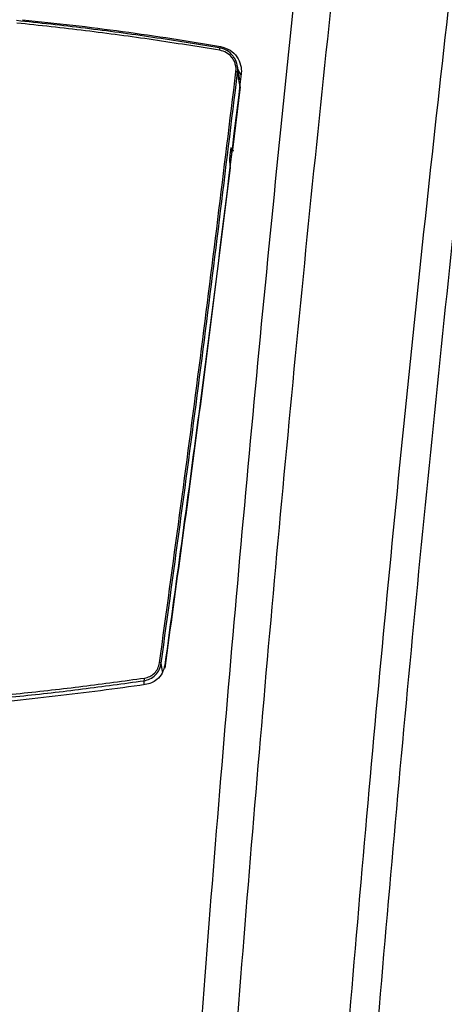
# Model space of a CAD drawing. Extents: x -34 to 186, y 7 to 122.
# Drawn here: x 17 to 20, y 75 to 82 of the extents above; entities that cross this region are included whole.
import ezdxf

# ---------------------------------------------------------------- set-up
doc = ezdxf.new("R2010")
doc.units = 0
doc.header["$LTSCALE"] = 0.4
doc.header["$MEASUREMENT"] = 0
doc.layers.get('0').update_dxf_attribs({"linetype": 'CONTINUOUS'})

# ---------------------------------------------------------------- blocks, each defined once
blk = doc.blocks.new('A$C5B886AC5')
at = {"color": 7, "linetype": 'CONTINUOUS'}
for p, q in [((16.2172, 61.3274), (16.1992, 61.4311)), ((16.226, 61.3601), (16.2038, 61.4042)), ((16.2186, 61.2766), (16.2005, 61.3846)), ((16.2186, 61.2766), (16.1621, 60.8096)), ((16.155, 60.8121), (16.1518, 60.8259)), ((16.1463, 60.7907), (16.1438, 60.7704)), ((16.1397, 60.7274), (16.1461, 60.6781)), ((15.6459, 56.9552), (15.6356, 57.0172)), ((15.5076, 56.888), (15.5084, 56.8583))]:
    blk.add_line(p, q, dxfattribs=at)
for centre, radius, start, end in [((16.0542, 61.5522), 0.0157, 335.95976, 50.48591), ((16.1865, 61.3551), 0.0326, 64.51069, 86.89329), ((16.1712, 60.8235), 0.0196, 173.144, 265.27434), ((16.1592, 60.725), 0.0196, 117.08385, 172.8886), ((16.1557, 60.7929), 0.0254, 242.15188, 264.64708), ((16.1583, 60.8135), 0.0258, 242.30447, 264.50223), ((15.6204, 56.9842), 0.0363, 65.29551, 85.43181), ((15.4893, 56.9013), 0.0226, 324.12138, 16.67251)]:
    blk.add_arc(centre, radius, start, end, dxfattribs=at)
for points, knots in [([(17.6594, 68.3344), (17.5271, 67.2998), (17.2623, 65.2307), (16.9105, 62.1172), (16.5925, 58.9973), (16.312, 55.8711), (16.07, 52.7581), (15.8663, 49.6595), (15.7006, 46.5763), (15.5717, 43.4906), (15.4795, 40.3837), (15.4249, 37.256), (15.4089, 34.1087), (15.4321, 30.9619), (15.4943, 27.8166), (15.5946, 24.6919), (15.732, 21.5879), (15.9062, 18.5055), (16.1145, 15.4267), (16.284, 13.3783), (16.3688, 12.3541)], [0, 0, 0, 0, 0.056006, 0.112017, 0.168024, 0.224034, 0.28004, 0.335048, 0.390039, 0.445021, 0.500006, 0.556009, 0.61202, 0.668017, 0.724, 0.779982, 0.834978, 0.889987, 0.944993, 1, 1, 1, 1]), ([(17.1703, 12.3679), (17.0809, 13.41), (16.9021, 15.4943), (16.6845, 18.6272), (16.5041, 21.7638), (16.3648, 24.9039), (16.2662, 28.0278), (16.2077, 31.1347), (16.1886, 34.2238), (16.2083, 37.313), (16.2673, 40.4198), (16.3664, 43.5434), (16.5064, 46.6831), (16.6867, 49.8202), (16.907, 52.954), (17.1659, 56.0647), (17.462, 59.1515), (17.7953, 62.2137), (18.1638, 65.2698), (18.4414, 67.3009), (18.5802, 68.3164)], [0, 0, 0, 0, 0.0560024, 0.1120045, 0.1680099, 0.2240129, 0.2800177, 0.3350219, 0.3900259, 0.4450345, 0.5000349, 0.5560172, 0.6119953, 0.6679833, 0.7239877, 0.7799897, 0.8349951, 0.8899965, 0.9450002, 1, 1, 1, 1]), ([(16.1138, 12.3703), (16.0293, 13.4123), (15.8601, 15.4964), (15.6538, 18.6289), (15.4823, 21.7648), (15.3491, 24.9035), (15.2538, 28.0255), (15.1959, 31.1305), (15.1746, 34.2182), (15.1893, 37.3064), (15.2406, 40.4125), (15.3293, 43.5353), (15.4562, 46.6745), (15.6209, 49.8111), (15.8233, 52.9444), (16.062, 56.0549), (16.3357, 59.1415), (16.6444, 62.2034), (16.9862, 65.2591), (17.244, 67.2899), (17.3729, 68.3052)], [0, 0, 0, 0, 0.056007, 0.112013, 0.16802, 0.224013, 0.279992, 0.334973, 0.389969, 0.444977, 0.499978, 0.555962, 0.611942, 0.667934, 0.723944, 0.779952, 0.834965, 0.889976, 0.94499, 1, 1, 1, 1]), ([(18.797, 68.293), (18.6558, 67.2597), (18.3736, 65.1929), (17.9982, 62.0833), (17.6589, 58.9673), (17.3594, 55.8452), (17.1008, 52.7364), (16.8828, 49.6419), (16.7049, 46.5628), (16.566, 43.4811), (16.4657, 40.3782), (16.405, 37.2546), (16.3848, 34.1112), (16.4056, 30.9678), (16.4674, 27.8255), (16.5694, 24.7037), (16.7103, 21.6032), (16.89, 18.5247), (17.1057, 15.4499), (17.2818, 13.4041), (17.3699, 12.3812)], [0, 0, 0, 0, 0.055998, 0.111999, 0.167999, 0.224002, 0.280003, 0.335006, 0.389993, 0.444972, 0.499955, 0.555957, 0.611967, 0.667972, 0.723978, 0.779984, 0.834988, 0.889994, 0.944997, 1, 1, 1, 1]), ([(16.0642, 61.5643), (15.9012, 61.5905), (15.5751, 61.6429), (15.0743, 61.7103), (14.7346, 61.7469), (14.5648, 61.7652)], [0, 0, 0, 0, 0.333329, 0.666661, 1, 1, 1, 1]), ([(14.6101, 61.7719), (14.7344, 61.7588), (14.9834, 61.7325), (15.3518, 61.6854), (15.7168, 61.6333), (15.9549, 61.594), (16.0741, 61.5743)], [0, 0, 0, 0, 0.248468, 0.497542, 0.748462, 1, 1, 1, 1]), ([(16.0685, 61.5458), (15.9053, 61.572), (15.5788, 61.6245), (15.0774, 61.6919), (14.7373, 61.7286), (14.5672, 61.7469)], [0, 0, 0, 0, 0.3333366, 0.6666684, 1, 1, 1, 1]), ([(16.1985, 61.4303), (16.1976, 61.4361), (16.1951, 61.4524), (16.1843, 61.4775), (16.162, 61.5126), (16.1225, 61.5482), (16.0836, 61.5589), (16.0642, 61.5643)], [0, 0, 0, 0, 0.085487, 0.238848, 0.392294, 0.696108, 1, 1, 1, 1]), ([(16.1883, 61.3877), (16.1888, 61.397), (16.1899, 61.4156), (16.1845, 61.4433), (16.1742, 61.4693), (16.1542, 61.5001), (16.1197, 61.5315), (16.0856, 61.541), (16.0685, 61.5458)], [0, 0, 0, 0, 0.124904, 0.250252, 0.375115, 0.500462, 0.749769, 1, 1, 1, 1]), ([(16.0741, 61.5743), (16.0986, 61.567), (16.1453, 61.5529), (16.1974, 61.5008), (16.2256, 61.4402), (16.2299, 61.395), (16.2276, 61.3732), (16.2273, 61.3708)], [0, 0, 0, 0, 0.2822635, 0.537704, 0.7703708, 0.9748987, 1, 1, 1, 1]), ([(16.2005, 61.3846), (16.2014, 61.3952), (16.2028, 61.4106), (16.1995, 61.4257), (16.1985, 61.4303)], [0, 0, 0, 0, 0.690988, 1, 1, 1, 1]), ([(15.6233, 57.0204), (15.7228, 57.7478), (15.9218, 59.2027), (16.0994, 60.6594), (16.1883, 61.3877)], [0, 0, 0, 0, 0.5, 1, 1, 1, 1]), ([(15.6356, 57.0172), (15.7351, 57.7446), (15.9341, 59.1995), (16.1117, 60.6562), (16.2005, 61.3846)], [0, 0, 0, 0, 0.5, 1, 1, 1, 1]), ([(16.2273, 61.3708), (16.1777, 60.962), (16.0786, 60.1442), (15.8927, 58.6884), (15.7496, 57.6422), (15.6622, 57.0041)], [0, 0, 0, 0, 0.280635, 0.561271, 1, 1, 1, 1]), ([(16.1518, 60.8259), (16.1516, 60.8257), (16.1512, 60.8254), (16.1499, 60.8176), (16.1482, 60.8057), (16.1469, 60.7957), (16.1463, 60.7907)], [0, 0, 0, 0, 0.250016, 0.499868, 0.749235, 1, 1, 1, 1]), ([(16.1706, 60.8031), (16.1686, 60.8032), (16.1655, 60.8034), (16.1615, 60.8051), (16.1587, 60.8071), (16.1563, 60.8098), (16.1543, 60.813), (16.1529, 60.8162), (16.1524, 60.8181), (16.1521, 60.8191)], [0, 0, 0, 0, 0.2035788, 0.3116319, 0.4249832, 0.5485706, 0.6856988, 0.8369563, 1, 1, 1, 1]), ([(16.1438, 60.7704), (16.1432, 60.7653), (16.142, 60.7551), (16.1406, 60.7414), (16.1397, 60.731), (16.1397, 60.7286), (16.1397, 60.7274)], [0, 0, 0, 0, 0.250084, 0.499891, 0.74922, 1, 1, 1, 1]), ([(16.1461, 60.6781), (16.0679, 60.0504), (15.9142, 58.8168), (15.7447, 57.5852), (15.6615, 56.9804)], [0, 0, 0, 0, 0.508888, 1, 1, 1, 1]), ([(15.5076, 56.888), (15.5231, 56.8917), (15.554, 56.8991), (15.5934, 56.928), (15.6239, 56.9679), (15.6317, 57.0007), (15.6356, 57.0172)], [0, 0, 0, 0, 0.248253, 0.49738, 0.747682, 1, 1, 1, 1]), ([(15.511, 56.9078), (15.5245, 56.9109), (15.5516, 56.9172), (15.5862, 56.9423), (15.613, 56.9772), (15.6198, 57.006), (15.6233, 57.0204)], [0, 0, 0, 0, 0.249979, 0.499674, 0.749253, 1, 1, 1, 1]), ([(15.6622, 57.0041), (15.657, 56.9835), (15.6467, 56.9422), (15.6081, 56.8981), (15.5642, 56.8699), (15.5335, 56.8631), (15.5182, 56.8596)], [0, 0, 0, 0, 0.280407, 0.559782, 0.780066, 1, 1, 1, 1]), ([(14.1191, 56.7294), (14.2765, 56.7438), (14.5914, 56.7725), (15.0551, 56.8258), (15.3568, 56.8673), (15.5076, 56.888)], [0, 0, 0, 0, 0.333404, 0.666736, 1, 1, 1, 1]), ([(14.1208, 56.7497), (14.2784, 56.7641), (14.5936, 56.7927), (15.0578, 56.8458), (15.3599, 56.8871), (15.511, 56.9078)], [0, 0, 0, 0, 0.333344, 0.666672, 1, 1, 1, 1]), ([(15.5182, 56.8596), (15.4082, 56.8443), (15.188, 56.8136), (14.851, 56.7727), (14.5096, 56.7353), (14.2785, 56.7143), (14.1628, 56.7039)], [0, 0, 0, 0, 0.249043, 0.498461, 0.749033, 1, 1, 1, 1])]:
    blk.add_open_spline(points, degree=3, knots=knots, dxfattribs=at)

msp = doc.modelspace()

# ---------------------------------------------------------------- block references
msp.add_blockref('A$C5B886AC5', (2.5315, 20.0218))

doc.saveas('drawing.dxf')
